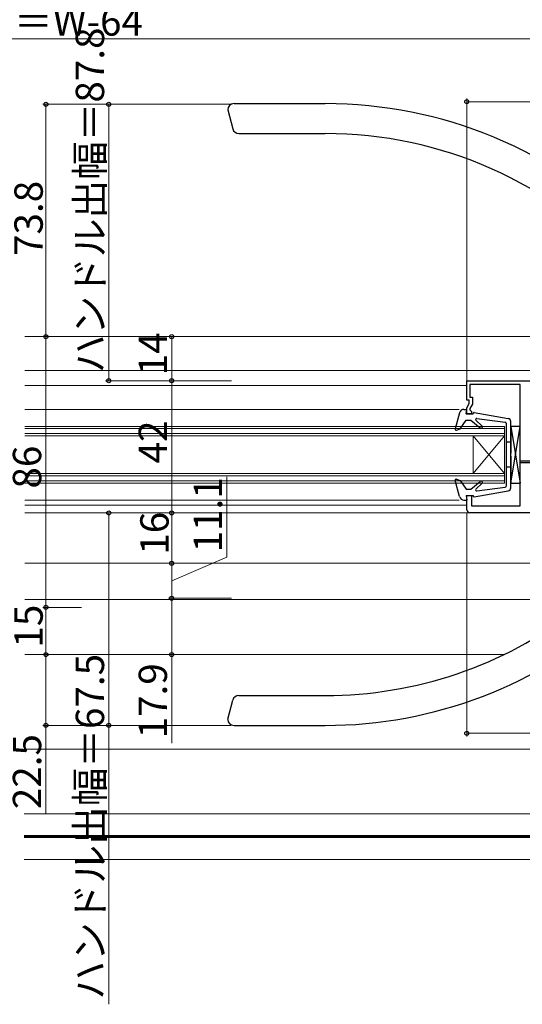
# Model space of a CAD drawing. Extents: x 0 to 1386, y 0 to 2243.
# Drawn here: x 515 to 675, y 200 to 512 of the extents above; entities that cross this region are included whole.
import ezdxf

# ---------------------------------------------------------------- set-up
doc = ezdxf.new("R2010")
doc.units = 0
for name, color, linetype, lineweight in [('YKK_11', 7, 'CONTINUOUS', 30), ('YKK_12', 2, 'CONTINUOUS', 13), ('YKK_13', 4, 'CONTINUOUS', 30), ('YKK_D', 6, 'CONTINUOUS', 13), ('YSS_K', 3, 'CONTINUOUS', 13)]:
    doc.layers.add(name, color=color, linetype=linetype, lineweight=lineweight)
doc.styles.get("Standard").update_dxf_attribs({"font": 'txt', "bigfont": 'BIGFONT'})

msp = doc.modelspace()

# ---------------------------------------------------------------- linework, layer by layer
at = {"layer": 'YKK_11', "linetype": 'ByBlock', "lineweight": -2, "ltscale": 0.5}
for p, q in [((657.17, 397.82), (728.77, 397.82)), ((657.17, 391.62), (657.17, 397.82)), ((674.17, 396.62), (658.17, 396.62)), ((658.17, 396.62), (658.17, 392.62)), ((674.17, 372.22), (674.17, 396.62)), ((657.97, 391.62), (657.17, 391.62)), ((657.97, 390.62), (657.97, 391.62)), ((658.17, 392.62), (658.97, 392.62)), ((658.97, 392.62), (658.97, 390.35)), ((657.17, 389.23), (657.97, 390.62)), ((657.17, 387.32), (657.17, 389.23)), ((658.97, 390.35), (658.17, 388.97)), ((658.17, 388.97), (658.17, 388.52)), ((658.17, 388.52), (658.37, 388.32)), ((658.37, 388.32), (658.67, 388.02)), ((658.67, 388.02), (658.67, 387.32)), ((658.67, 387.32), (657.17, 387.32)), ((679.47, 372.22), (674.17, 372.22)), ((674.17, 358.12), (674.17, 371.82)), ((674.17, 371.82), (679.17, 371.82)), ((657.17, 356.82), (657.17, 361.32)), ((657.17, 361.32), (658.67, 361.32)), ((658.67, 361.32), (658.67, 358.12)), ((658.67, 358.12), (674.17, 358.12)), ((729.67, 355.82), (658.17, 355.82))]:
    msp.add_line(p, q, dxfattribs=at)
msp.add_arc((658.17, 356.82), 1, 180, 270, dxfattribs=at)
at = {"layer": 'YKK_12', "linetype": 'Continuous', "ltscale": 1.5}
for p, q in [((691.06, 411.82), (516.67, 411.82)), ((679.67, 401.02), (516.67, 401.02)), ((516.67, 339.82), (687.86, 339.82)), ((516.67, 328.32), (688.46, 328.32)), ((668.98, 310.82), (516.67, 310.82))]:
    msp.add_line(p, q, dxfattribs=at)
at = {"layer": 'YKK_12', "linetype": 'Continuous', "ltscale": 0.5}
for p, q in [((516.67, 396.32), (657.17, 396.32)), ((674.17, 369.22), (674.17, 396.32)), ((516.67, 388.72), (654.74, 388.72)), ((669.16, 383.32), (516.67, 383.32)), ((669.16, 383.32), (669.16, 365.32)), ((669.16, 380.32), (516.67, 380.32)), ((659.16, 380.32), (659.16, 368.32)), ((659.16, 380.32), (669.16, 368.32)), ((669.16, 380.32), (659.16, 368.32)), ((669.16, 368.32), (516.67, 368.32)), ((669.16, 365.32), (516.67, 365.32)), ((516.67, 359.92), (654.74, 359.92)), ((657.17, 358.32), (516.67, 358.32)), ((516.67, 355.82), (658.17, 355.82))]:
    msp.add_line(p, q, dxfattribs=at)
at = {"layer": 'YKK_12'}
for p, q in [((669.16, 382.62), (516.67, 382.62)), ((669.16, 381.02), (516.67, 381.02)), ((669.16, 367.62), (516.67, 367.62)), ((669.16, 366.02), (516.67, 366.02)), ((740.97, 260.27, 0), (516.42, 260.27, 0)), ((739.47, 253.32, 0), (516.42, 253.32, 0)), ((739.47, 253.02, 0), (516.42, 253.02, 0)), ((739.47, 252.72, 0), (516.42, 252.72, 0)), ((740.97, 245.77, 0), (516.42, 245.77, 0))]:
    msp.add_line(p, q, dxfattribs=at)
at = {"layer": 'YKK_13', "linetype": 'Continuous', "lineweight": 30, "ltscale": 0.5}
for p, q in [((583.17, 485.82), (612.19, 485.82)), ((581.16, 483.82), (582.78, 477.8)), ((584.71, 476.32), (612.19, 476.32)), ((584.71, 297.82), (612.2, 297.82)), ((581.17, 290.32), (582.78, 296.34)), ((583.17, 288.32), (612.2, 288.32))]:
    msp.add_line(p, q, dxfattribs=at)
at = {"layer": 'YKK_13', "linetype": 'Continuous', "ltscale": 0.5}
for p, q in [((656.27, 388.72), (657.17, 388.72)), ((656.97, 387.32), (657.17, 388.72)), ((654.82, 387.6), (653.49, 382.48)), ((655.08, 382.56), (656.97, 385.32)), ((656.97, 387.32), (659.17, 387.32)), ((656.97, 385.32), (658.47, 385.32)), ((658.47, 385.32), (661.46, 382.82)), ((659.17, 387.32), (659.17, 387.42)), ((659.52, 387.72), (670.35, 385.85)), ((662.02, 383.4), (660.06, 385.3)), ((660.31, 385.82), (669.41, 384.67)), ((671.17, 363.77), (671.17, 384.87)), ((653.88, 382.13), (655.08, 382.56)), ((669.67, 384.37), (669.67, 364.27)), ((674.17, 383.32), (671.17, 383.32)), ((671.17, 383.32), (671.17, 374.82)), ((671.17, 365.32), (674.17, 383.32)), ((671.17, 383.32), (674.17, 365.32)), ((674.17, 374.82), (674.17, 383.32)), ((671.17, 378.32), (669.67, 378.32)), ((671.17, 373.82), (671.17, 365.32)), ((674.17, 365.32), (674.17, 373.82)), ((671.17, 370.32), (669.67, 370.32)), ((654.82, 361.04), (653.49, 366.16)), ((653.88, 366.52), (655.08, 366.08)), ((655.08, 366.08), (656.97, 363.32)), ((656.97, 363.32), (658.47, 363.32)), ((658.47, 363.32), (661.46, 365.82)), ((662.02, 365.24), (660.06, 363.34)), ((660.31, 362.82), (669.41, 363.97)), ((671.17, 365.32), (674.17, 365.32)), ((656.27, 359.92), (657.17, 359.92)), ((656.97, 361.32), (657.17, 359.92)), ((656.97, 361.32), (659.17, 361.32)), ((659.17, 361.32), (659.17, 361.22)), ((659.52, 360.93), (670.35, 362.79))]:
    msp.add_line(p, q, dxfattribs=at)
at = {"layer": 'YKK_13', "linetype": 'Continuous', "lineweight": 30, "ltscale": 0.5}
for centre, radius, start, end in [((583.17, 483.82), 2, 90, 178), ((612.19, 345.82), 140, 45.0384, 90), ((584.71, 478.32), 2, 195, 270), ((612.19, 345.82), 130.5, 42.2785, 90), ((612.2, 428.32), 130.5, 270, 307.4716), ((612.2, 428.32), 140, 270, 311.8381), ((584.71, 295.82), 2, 90, 165), ((583.17, 290.32), 2, 182, 270)]:
    msp.add_arc(centre, radius, start, end, dxfattribs=at)
at = {"layer": 'YKK_13', "linetype": 'Continuous', "ltscale": 0.5}
for centre, radius, start, end in [((656.27, 387.22), 1.5, 90, 165.4512), ((659.47, 387.42), 0.3, 79.2731, 180), ((660.27, 385.52), 0.3, 82.6374, 226.4143), ((670.17, 384.87), 1, 0, 79.2731), ((653.78, 382.41), 0.3, 165.4512, 290), ((661.75, 383.11), 0.4, 225, 46.4143), ((669.37, 384.37), 0.3, 0, 82.6374), ((653.78, 366.23), 0.3, 70, 194.5488), ((661.75, 365.53), 0.4, 313.5857, 135), ((660.27, 363.12), 0.3, 133.5857, 277.3626), ((669.37, 364.27), 0.3, 277.3626, 0), ((670.17, 363.77), 1, 280.7269, 0), ((656.27, 361.42), 1.5, 194.5488, 270), ((659.47, 361.22), 0.3, 180, 280.7269)]:
    msp.add_arc(centre, radius, start, end, dxfattribs=at)
at = {"layer": 'YKK_D', "ltscale": 1.5}
for p, q in [((722.67, 506.44), (307.67, 506.44)), ((582.17, 485.62), (542.37, 485.62)), ((543.37, 397.82), (543.37, 485.62)), ((657.17, 397.32), (657.17, 487.44)), ((733.17, 486.44), (657.17, 486.44)), ((534.67, 411.82), (522.37, 411.82)), ((523.37, 411.82), (523.37, 325.82)), ((582.37, 411.82), (562.37, 411.82)), ((563.37, 411.82), (563.37, 397.82)), ((582.37, 397.82), (542.37, 397.82)), ((582.37, 397.82), (562.37, 397.82)), ((582.37, 397.82), (562.37, 397.82)), ((563.37, 397.82), (563.37, 355.82)), ((580.88, 341.77), (580.88, 367.33)), ((582.37, 355.82), (562.37, 355.82)), ((582.37, 355.82), (562.37, 355.82)), ((563.37, 339.82), (563.37, 355.82)), ((563.37, 334.27), (580.88, 341.77)), ((582.37, 339.82), (562.37, 339.82)), ((582.37, 339.82), (562.37, 339.82)), ((563.37, 339.82), (563.37, 328.72)), ((582.37, 328.72), (562.37, 328.72)), ((582.37, 328.72), (562.37, 328.72)), ((563.37, 328.72), (563.37, 310.82)), ((534.67, 325.82), (522.37, 325.82)), ((582.37, 310.82), (562.37, 310.82)), ((563.37, 310.82), (563.37, 282.71))]:
    msp.add_line(p, q, dxfattribs=at)
at = {"layer": 'YKK_D'}
for p, q in [((582.17, 485.62), (522.37, 485.62)), ((523.37, 485.62), (523.37, 411.82)), ((533.67, 411.82), (522.37, 411.82)), ((585.18, 355.82), (542.37, 355.82)), ((543.37, 355.82), (543.37, 288.32)), ((657.17, 355.82), (657.17, 284.82)), ((533.67, 325.82), (522.37, 325.82)), ((523.37, 325.82), (523.37, 310.82)), ((542.37, 310.82), (522.37, 310.82)), ((542.37, 310.82), (522.37, 310.82)), ((523.37, 310.82), (523.37, 288.32)), ((582.17, 288.32), (522.37, 288.32)), ((523.37, 288.32), (523.37, 260.21)), ((582.17, 288.32), (542.37, 288.32)), ((543.37, 288.32), (543.37, 199.73)), ((657.17, 285.82), (722.17, 285.82))]:
    msp.add_line(p, q, dxfattribs=at)
at = {"layer": 'YKK_D', "linetype": 'ByBlock', "lineweight": -2}
for centre, radius in [((523.37, 485.62), 0.638), ((543.37, 485.62), 0.638), ((657.17, 486.44), 0.637), ((523.37, 411.82), 0.638), ((523.37, 411.82), 0.637), ((563.37, 411.82), 0.638), ((543.37, 397.82), 0.637), ((563.37, 397.82), 0.638), ((563.37, 397.82), 0.637), ((543.37, 355.82), 0.638), ((563.37, 355.82), 0.637), ((563.37, 355.82), 0.638), ((563.37, 339.82), 0.637), ((563.37, 339.82), 0.638), ((563.37, 328.72), 0.637), ((563.37, 328.72), 0.638), ((523.37, 325.82), 0.637), ((523.37, 325.82), 0.638), ((523.37, 310.82), 0.637), ((523.37, 310.82), 0.638), ((563.37, 310.82), 0.637), ((523.37, 288.32), 0.637), ((543.37, 288.32), 0.637), ((657.17, 285.82), 0.637)]:
    msp.add_circle(centre, radius, dxfattribs=at)
at = {"layer": 'YSS_K'}
msp.add_line((745.17, 280.82), (516.67, 280.82), dxfattribs=at)

# ---------------------------------------------------------------- texts
at = {"layer": 'YKK_D'}
msp.add_text('DW＝W-64', height=9, dxfattribs=at).set_placement((494.05, 507.44))
for s, p in [('ハンドル出幅＝87.8', (541.87, 400.2)), ('73.8', (522.37, 437.44)), ('14', (561.87, 399.54)), ('42', (561.87, 371.54)), ('86', (521.87, 363.54)), ('11.1', (579.38, 343.27)), ('16', (562.37, 342.54)), ('15', (522.37, 313.04)), ('ハンドル出幅＝67.5', (541.87, 201.23)), ('17.9', (561.87, 284.21)), ('22.5', (521.87, 261.71))]:
    msp.add_text(s, height=9, rotation=90, dxfattribs=at).set_placement(p)

doc.saveas('drawing.dxf')
